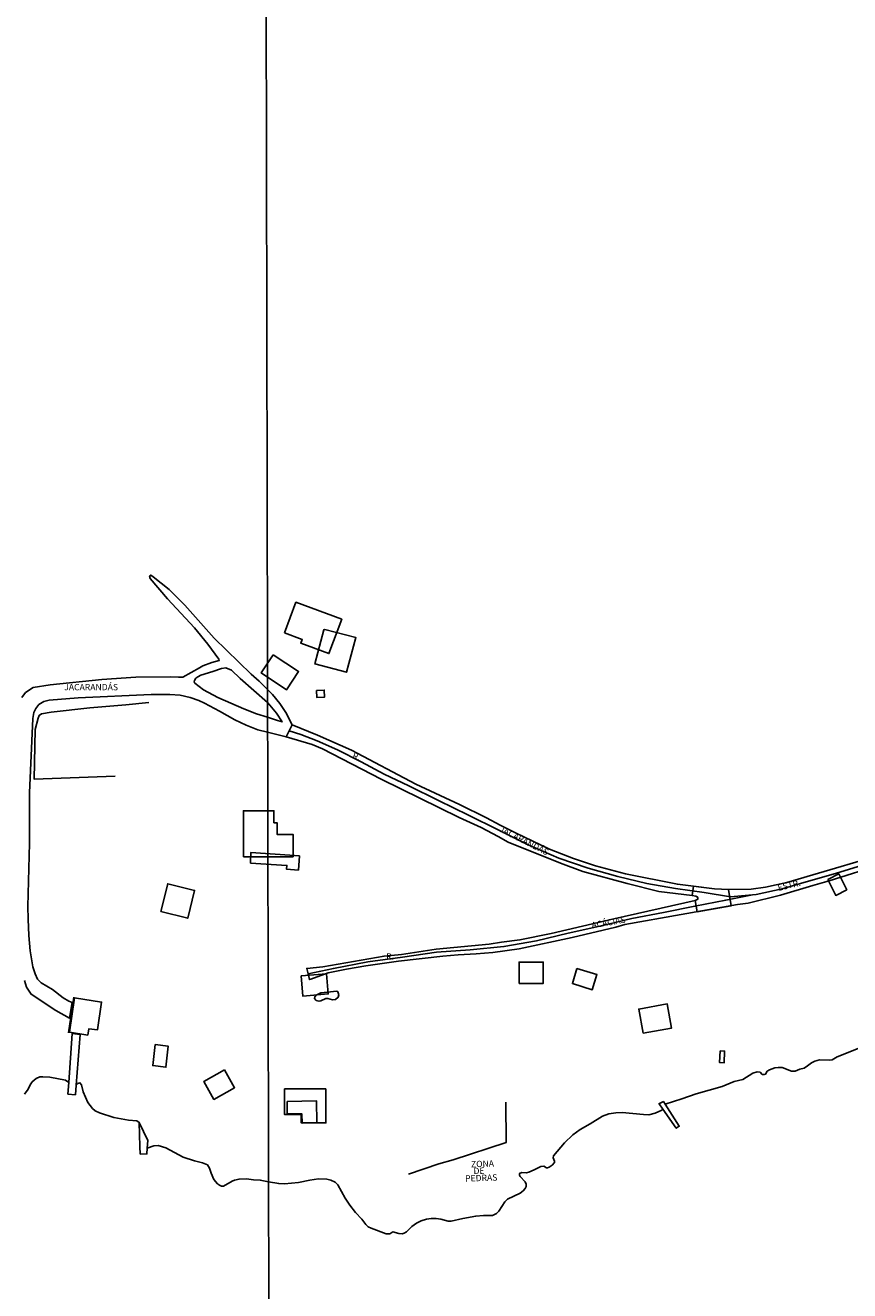
# Model space of a CAD drawing. Units: millimetres. Extents: x 175920 to 178334, y 1657641 to 1660419.
# Drawn here: x 176790 to 177117, y 1658777 to 1659278 of the extents above; entities that cross this region are included whole.
import ezdxf
from ezdxf.enums import TextEntityAlignment as Align

# ---------------------------------------------------------------- set-up
doc = ezdxf.new("R2010")
doc.units = ezdxf.units.MM
for name, color, linetype in [('EDIFICACAO_REFERENCIAL', 30, 'Continuous'), ('IMAGEM', 7, 'Continuous'), ('V-CRUZAMENTO', 1, 'Continuous'), ('V-EDIFICACAO', 2, 'Continuous'), ('V-EIXO_DE_LOGRADOURO', 3, 'Continuous'), ('V-LAGOA', 5, 'Continuous'), ('V-LOTE', 1, 'Continuous'), ('V-NOME_DOS_LOGRADOUROS', 7, 'Continuous'), ('V-QUADRA', 2, 'Continuous'), ('V-REFERENCIA', 44, 'Continuous'), ('V-RIO', 71, 'Continuous'), ('V-TESTADA', 5, 'Continuous'), ('X-LIMITE_1000', 7, 'Continuous')]:
    doc.layers.add(name, color=color, linetype=linetype)
picture_1 = doc.add_image_def('image1.jpg', size_in_pixel=(4023, 4629))

msp = doc.modelspace()

# ---------------------------------------------------------------- linework, layer by layer
at = {"layer": 'EDIFICACAO_REFERENCIAL'}
for points in [[(176892.7, 1659037.14), (176897.19, 1659049.26), (176915.33, 1659042.54), (176910.27, 1659028.9), (176899.12, 1659033.03), (176899.68, 1659034.55), (176892.7, 1659037.14)], [(176888.18, 1659028.45), (176898.26, 1659021.77), (176898.26, 1659021.77), (176893.53, 1659014.63), (176883.45, 1659021.3), (176883.45, 1659021.3), (176888.18, 1659028.45)], [(176876.37, 1658948.49), (176896.08, 1658948.49), (176896.08, 1658957.36), (176889.74, 1658957.36), (176889.74, 1658961.97), (176888.47, 1658961.97), (176888.47, 1658966.7), (176876.37, 1658966.7), (176876.37, 1658948.49)], [(176843.68, 1658926.76), (176846.41, 1658937.79), (176857.06, 1658935.16), (176854.34, 1658924.13), (176843.68, 1658926.76)], [(177107.83, 1658939.45), (177112.19, 1658941.68), (177115.38, 1658935.43), (177111.02, 1658933.2), (177107.83, 1658939.45)], [(176985.6, 1658898.36), (176995.16, 1658898.36), (176995.16, 1658906.77), (176985.6, 1658906.77), (176985.6, 1658898.36)], [(176899.25, 1658901.32), (176909.29, 1658902.18), (176909.98, 1658894.17), (176899.93, 1658893.31), (176899.25, 1658901.32)], [(177034.76, 1658878.63), (177045.99, 1658880.68), (177044.26, 1658890.24), (177033.02, 1658888.2), (177034.76, 1658878.63)], [(176868.92, 1658864.11), (176860.72, 1658859.47), (176864.72, 1658852.39), (176872.92, 1658857.03), (176868.92, 1658864.11)], [(176909.06, 1658856.57), (176909.06, 1658843.09), (176899.29, 1658843.09), (176899.29, 1658846.39), (176892.68, 1658846.39), (176892.68, 1658856.57), (176909.06, 1658856.57)]]:
    msp.add_lwpolyline(points, close=True, dxfattribs=at)
at = {"layer": 'V-CRUZAMENTO'}
msp.add_lwpolyline([(177068.51, 1658935.5), (177063.02, 1658935.74), (177054.63, 1658936.8), (177054.18, 1658933.19), (177055.56, 1658932.91), (177056.17, 1658932.61), (177056.46, 1658932.25), (177056.38, 1658931.69), (177055.37, 1658931.11), (177056.15, 1658926.71), (177069.65, 1658929.11)], close=True, dxfattribs=at)
at = {"layer": 'V-EDIFICACAO'}
for points in [[(176908.69, 1659038.52), (176908.24, 1659038.36), (176904.75, 1659024.84), (176917.29, 1659021.55), (176920.95, 1659035.26), (176908.69, 1659038.52)], [(176905.34, 1659014.36), (176905.48, 1659011.54), (176908.47, 1659011.63), (176908.39, 1659014.48), (176905.34, 1659014.36)], [(176879.21, 1658945.98), (176879.21, 1658945.98), (176879.39, 1658950.18), (176879.39, 1658950.18), (176879.39, 1658950.18), (176898.57, 1658948.81), (176898.57, 1658948.81), (176898.57, 1658948.81), (176898.18, 1658943.22), (176898.18, 1658943.22), (176893.52, 1658943.54), (176893.52, 1658943.54), (176893.64, 1658945.07), (176893.64, 1658945.07), (176893.64, 1658945.07)], [(177008.53, 1658904.19), (177006.7, 1658898.26), (177014.55, 1658895.81), (177016.4, 1658901.83), (177008.53, 1658904.19)], [(176809.53, 1658892.57), (176807.45, 1658879.05), (176814.75, 1658877.9), (176815.22, 1658880.4), (176818.6, 1658879.92), (176820.22, 1658890.93), (176809.53, 1658892.57)], [(176807.22, 1658859.15), (176808.58, 1658878.48), (176811.76, 1658878.05), (176810.16, 1658858.01), (176809.86, 1658854.23), (176806.9, 1658854.53)], [(176841.38, 1658874.13), (176840.49, 1658865.8), (176845.69, 1658865.14), (176846.6, 1658873.46), (176841.38, 1658874.13)], [(177065.18, 1658871.64), (177065, 1658867.01), (177066.8, 1658866.89), (177066.99, 1658871.57), (177065.18, 1658871.64)], [(176893.74, 1658851.64), (176893.78, 1658846.71), (176899.56, 1658846.69), (176899.67, 1658843.04), (176905.46, 1658843.13), (176905.32, 1658851.9), (176893.74, 1658851.64)], [(177043.41, 1658850.54), (177042.75, 1658851.56), (177042.75, 1658851.56), (177042.75, 1658851.56), (177042.75, 1658851.56), (177042.75, 1658851.56), (177042.75, 1658851.56), (177042.75, 1658851.56), (177042.75, 1658851.56), (177042.75, 1658851.56), (177042.75, 1658851.56), (177042.75, 1658851.56), (177042.75, 1658851.56), (177042.75, 1658851.56), (177042.75, 1658851.56), (177042.75, 1658851.56), (177040.97, 1658850.73), (177040.97, 1658850.73), (177040.97, 1658850.73), (177040.97, 1658850.73), (177040.97, 1658850.73), (177040.97, 1658850.73), (177040.97, 1658850.73), (177040.97, 1658850.73), (177040.97, 1658850.73), (177040.97, 1658850.73), (177040.97, 1658850.73), (177040.97, 1658850.73), (177040.97, 1658850.73), (177040.97, 1658850.73), (177041.07, 1658850.69), (177041.07, 1658850.69), (177041.07, 1658850.69), (177041.07, 1658850.69), (177041.07, 1658850.69), (177041.07, 1658850.69), (177042.53, 1658848.59), (177047.83, 1658841.02), (177047.83, 1658841.02), (177047.83, 1658841.02), (177047.83, 1658841.02), (177047.83, 1658841.02), (177047.83, 1658841.02), (177047.83, 1658841.02), (177047.83, 1658841.02), (177047.83, 1658841.02), (177047.83, 1658841.02), (177047.83, 1658841.02), (177047.83, 1658841.02), (177047.83, 1658841.02), (177047.83, 1658841.02), (177047.83, 1658841.02), (177047.83, 1658841.02), (177049.06, 1658841.82), (177049.06, 1658841.82), (177049.06, 1658841.82), (177049.06, 1658841.82), (177049.06, 1658841.82), (177049.06, 1658841.82), (177049.06, 1658841.82), (177049.06, 1658841.82), (177049.06, 1658841.82), (177049.06, 1658841.82), (177049.06, 1658841.82), (177049.06, 1658841.82), (177049.06, 1658841.82), (177049.06, 1658841.82), (177049.06, 1658841.82), (177049.06, 1658841.82), (177049.06, 1658841.82), (177049.06, 1658841.82), (177049.06, 1658841.82), (177049.06, 1658841.82), (177049.06, 1658841.82), (177049.06, 1658841.82), (177049.06, 1658841.82), (177049.06, 1658841.82), (177049.06, 1658841.82), (177049.06, 1658841.82), (177049.06, 1658841.82), (177049.06, 1658841.82), (177049.06, 1658841.82), (177049.06, 1658841.82), (177049.06, 1658841.82)], [(176835.11, 1658843.25), (176835.11, 1658843.26), (176838.59, 1658836.11), (176838.34, 1658833.09), (176838.15, 1658830.81), (176835.56, 1658830.77), (176835.32, 1658833.82)]]:
    msp.add_lwpolyline(points, close=True, dxfattribs=at)
at = {"layer": 'V-EIXO_DE_LOGRADOURO'}
for points in [[(176894.53, 1658998.31), (176899.19, 1658996.9), (176905.65, 1658994.39), (176913.68, 1658990.79), (176923, 1658986.1), (176932.19, 1658981.21), (176941.92, 1658976.52), (176953.69, 1658970.74), (176965.53, 1658964.96), (176977.37, 1658959.18), (176989.14, 1658953.27), (177001.32, 1658947.9), (177013.02, 1658943.96), (177024.72, 1658940.63), (177036.15, 1658937.91), (177047.58, 1658935.87), (177058.88, 1658934.38), (177069.36, 1658932.62), (177079.5, 1658933.51), (177089.78, 1658935.83), (177100.26, 1658938.83), (177110.94, 1658941.83), (177121.69, 1658945.1)], [(176902.01, 1658902.17), (176912.02, 1658904.3), (176925.72, 1658906.82), (176939.36, 1658908.73), (176952.93, 1658910.77), (176966.23, 1658911.66), (176979.59, 1658912.95), (176992.48, 1658915.2), (177005.03, 1658918.2), (177017.64, 1658921.06), (177030.19, 1658923.99), (177042.74, 1658926.44), (177055.22, 1658928.89), (177067.43, 1658931.34), (177077.45, 1658933.33)]]:
    msp.add_lwpolyline(points, dxfattribs=at)
at = {"layer": 'V-LAGOA'}
msp.add_lwpolyline([(176911.64, 1658891.86), (176912.86, 1658892.03), (176913.9, 1658892.84), (176914.13, 1658893.85), (176913.82, 1658895.03), (176913.4, 1658895.26), (176907.12, 1658894.55), (176905.23, 1658893.69), (176904.68, 1658893.06), (176904.54, 1658892.36), (176905.23, 1658891.59), (176906.31, 1658891.26), (176907.08, 1658891.45), (176909.09, 1658892.43), (176909.87, 1658892.39), (176911.64, 1658891.86)], close=True, dxfattribs=at)
at = {"layer": 'V-LOTE'}
for points in [[(176825.61, 1658980.35), (176793.55, 1658979.18), (176793.91, 1658998.82), (176795.05, 1659003.37), (176795.47, 1659004.43), (176796.38, 1659005.13), (176800.28, 1659005.77), (176815.58, 1659007.4), (176829.86, 1659008.62), (176838.97, 1659009.58)], [(176941.78, 1658822.79), (176953.86, 1658826.89), (176959.53, 1658828.56), (176980.51, 1658835.36), (176980.32, 1658851.32)]]:
    msp.add_lwpolyline(points, dxfattribs=at)
at = {"layer": 'V-QUADRA'}
msp.add_lwpolyline([(177150.41, 1658952.19), (177108.41, 1658938.89), (177101.95, 1658937.17), (177089.16, 1658933.24), (177076.34, 1658930.13), (177072.06, 1658929.54), (177027.44, 1658921.61), (177023.98, 1658920.63), (177006.68, 1658916.58), (176985.57, 1658912.03), (176975.24, 1658910.63), (176968.57, 1658910.06), (176961.44, 1658909.66), (176955.35, 1658909.09), (176937.88, 1658907.11), (176924.83, 1658905.29), (176917.25, 1658903.97), (176910.02, 1658902.47), (176903.05, 1658900.06), (176902.56, 1658899.87), (176902.03, 1658902.17), (176901.49, 1658904.31), (176907.87, 1658904.94), (176932.12, 1658909.14), (176938.98, 1658909.82), (176952.76, 1658911.9), (176973.8, 1658913.92), (176978.66, 1658914.67), (176985.9, 1658915.53), (176998.33, 1658918.14), (177023.13, 1658923.97), (177055.37, 1658931.11), (177056.38, 1658931.69), (177056.46, 1658932.25), (177056.17, 1658932.61), (177055.56, 1658932.91), (177054.18, 1658933.19), (177040.91, 1658934.79), (177028.47, 1658937.88), (177010.88, 1658942.7), (177002.01, 1658945.92), (176981.23, 1658954.29), (176977.26, 1658956.56), (176970.58, 1658960.04), (176961.91, 1658963.99), (176930.98, 1658979.15), (176907.76, 1658991.16), (176903.65, 1658992.9), (176893.31, 1658995.92), (176895.75, 1659000.69), (176905.76, 1658996.56), (176919.17, 1658990.69), (176944.65, 1658977.24), (176961.94, 1658969.23), (176972.74, 1658963.85), (176978.04, 1658960.97), (176984.11, 1658957.92), (176997.58, 1658951.54), (177007.09, 1658947.8), (177015.92, 1658944.92), (177027.71, 1658941.78), (177048.34, 1658937.59), (177063.02, 1658935.74), (177068.51, 1658935.5), (177077.53, 1658935.6), (177083.14, 1658936.41), (177091.66, 1658938.35), (177138.31, 1658951.97)], dxfattribs=at)
at = {"layer": 'V-REFERENCIA'}
for points in [[(176895.75, 1659000.69), (176893.26, 1659005.6), (176890.78, 1659009.21), (176887.93, 1659012.67), (176885.95, 1659014.75), (176882.65, 1659017.99), (176879.44, 1659020.82), (176864.86, 1659035.08), (176853.18, 1659048.06), (176846.93, 1659054.26), (176840.71, 1659059.34), (176839.68, 1659060.02), (176839.23, 1659059.54), (176839.44, 1659058.62), (176846.34, 1659050.66), (176856.99, 1659039.15), (176862.3, 1659032.62), (176866.68, 1659026.67), (176866.8, 1659026.2), (176863.89, 1659025.45), (176860.26, 1659024.09), (176859.05, 1659023.27), (176852.34, 1659019.6), (176850.63, 1659019.53), (176847.58, 1659019.76), (176833.81, 1659019.6), (176820.33, 1659018.68), (176799.88, 1659016.54), (176793.09, 1659015.47), (176790.02, 1659013.48), (176788.68, 1659011.55)], [(176789.68, 1658899.51), (176790.45, 1658896.87), (176792.26, 1658894.03), (176802.04, 1658887.68), (176807.45, 1658884.6), (176808.56, 1658890.74), (176807.25, 1658891.34), (176805.01, 1658892.57), (176800.73, 1658895.94), (176796.3, 1658898.55), (176794.87, 1658899.98), (176793.85, 1658902.07), (176792.96, 1658904.94), (176791.94, 1658911.28), (176791.41, 1658917.27), (176791.08, 1658923.79), (176791.02, 1658928.81), (176791.71, 1658953.9), (176791.69, 1658973.83), (176792.99, 1659003.19), (176793.35, 1659005.57), (176794.12, 1659007.21), (176795.32, 1659008.71), (176797.34, 1659009.95), (176799.49, 1659010.47), (176811, 1659011.38), (176839.92, 1659012.66), (176847.2, 1659012.72), (176851.32, 1659012.51), (176855.36, 1659011.54), (176858.74, 1659010.3), (176860.95, 1659009.3), (176866.91, 1659006.18), (176873.02, 1659002.75), (176877.54, 1659000.59), (176882.13, 1658998.78), (176885.99, 1658997.8), (176893.31, 1658995.92)]]:
    msp.add_lwpolyline(points, dxfattribs=at)
msp.add_lwpolyline([(176885.96, 1659009.57), (176886.91, 1659008.53), (176889.57, 1659005.39), (176891.69, 1659001.9), (176889.86, 1659002.49), (176885.98, 1659003.8), (176881.57, 1659005.12), (176876.55, 1659007.04), (176866.27, 1659011.54), (176860.6, 1659014.59), (176857.14, 1659017.23), (176856.88, 1659017.69), (176856.96, 1659018.29), (176857.51, 1659019.13), (176858.29, 1659019.77), (176859.58, 1659020.4), (176864.35, 1659021.81), (176867.76, 1659023.08), (176869.38, 1659023.34), (176871.65, 1659022.37), (176875.17, 1659019.05)], close=True, dxfattribs=at)
at = {"layer": 'V-RIO'}
msp.add_lwpolyline([(176789.67, 1658854.43), (176791.15, 1658856.46), (176791.87, 1658858.2), (176792.76, 1658859.37), (176794.35, 1658860.73), (176795.78, 1658861.32), (176796.96, 1658861.41), (176799.71, 1658861.17), (176805.99, 1658860.08), (176807.22, 1658859.15), (176806.9, 1658854.53), (176809.86, 1658854.23), (176810.16, 1658858.01), (176810.8, 1658858.69), (176811.66, 1658859), (176812.2, 1658858.2), (176812.91, 1658855.36), (176814.81, 1658851.22), (176816.57, 1658848.84), (176817.72, 1658847.93), (176819.34, 1658847.09), (176825.05, 1658845.24), (176830.91, 1658844.25), (176834.19, 1658843.91), (176835.11, 1658843.25), (176835.32, 1658833.82), (176835.56, 1658830.77), (176838.15, 1658830.81), (176838.34, 1658833.09), (176840.98, 1658834.09), (176842.62, 1658834.15), (176845.71, 1658833.2), (176852.57, 1658829.49), (176857.02, 1658828.04), (176860.18, 1658827.37), (176862.17, 1658826.57), (176862.99, 1658825.21), (176863.66, 1658823.18), (176864.74, 1658820.72), (176866.17, 1658819), (176866.95, 1658818.41), (176867.73, 1658818.12), (176868.52, 1658818.09), (176871.97, 1658820.1), (176872.81, 1658820.45), (176874.67, 1658820.87), (176877.64, 1658820.92), (176880.38, 1658820.56), (176883.09, 1658820.47), (176886.37, 1658819.81), (176890.38, 1658819.09), (176892.68, 1658818.98), (176898.16, 1658819.56), (176902.75, 1658820.46), (176906.19, 1658820.93), (176909.38, 1658820.9), (176911.05, 1658820.49), (176912.72, 1658819.61), (176913.82, 1658818.56), (176916.73, 1658813.28), (176918.6, 1658810.5), (176920.84, 1658807.63), (176923.33, 1658805.07), (176924.87, 1658802.95), (176925.84, 1658802.03), (176927.04, 1658801.4), (176932.95, 1658799.24), (176934.36, 1658799.19), (176935.61, 1658799.96), (176937.99, 1658799.33), (176939.32, 1658799.26), (176940.13, 1658799.48), (176941.05, 1658800.03), (176943.17, 1658802.14), (176945, 1658803.44), (176946.78, 1658804.32), (176948.91, 1658805.07), (176950.79, 1658805.31), (176952.76, 1658805.31), (176954.57, 1658805.07), (176957.52, 1658804.2), (176958.63, 1658804.19), (176963.32, 1658805.27), (176968.46, 1658806.21), (176971.47, 1658806.46), (176975.13, 1658806.5), (176976.66, 1658807.25), (176977.51, 1658808.13), (176979.94, 1658811.88), (176981.03, 1658812.97), (176985.96, 1658815.27), (176987.16, 1658816.19), (176987.96, 1658817.11), (176988.38, 1658817.93), (176988.34, 1658818.91), (176987.95, 1658819.83), (176986.06, 1658821.89), (176985.79, 1658822.47), (176985.81, 1658823.1), (176986.62, 1658823.43), (176988.48, 1658823.39), (176989.46, 1658823.63), (176991.53, 1658824.5), (176994.17, 1658825.92), (176995.38, 1658825.93), (176996.5, 1658825.37), (176996.9, 1658825.32), (176997.47, 1658825.54), (176998.64, 1658826.35), (176999.62, 1658827.49), (176999.65, 1658828.02), (176999.11, 1658829.35), (176999.29, 1658830.1), (177003.61, 1658835.22), (177006.94, 1658838.45), (177009.81, 1658840.52), (177013.75, 1658842.71), (177018.62, 1658845.76), (177021.19, 1658846.73), (177023.9, 1658847.16), (177026.45, 1658847.25), (177034.89, 1658846.4), (177036.96, 1658846.35), (177039.44, 1658846.95), (177042.14, 1658848.2), (177042.53, 1658848.59), (177047.83, 1658841.02), (177047.83, 1658841.02), (177047.83, 1658841.02), (177047.83, 1658841.02), (177047.83, 1658841.02), (177047.83, 1658841.02), (177047.83, 1658841.02), (177047.83, 1658841.02), (177047.83, 1658841.02), (177047.83, 1658841.02), (177047.83, 1658841.02), (177047.83, 1658841.02), (177047.83, 1658841.02), (177047.83, 1658841.02), (177047.83, 1658841.02), (177047.83, 1658841.02), (177049.06, 1658841.82), (177049.06, 1658841.82), (177049.06, 1658841.82), (177049.06, 1658841.82), (177049.06, 1658841.82), (177049.06, 1658841.82), (177049.06, 1658841.82), (177049.06, 1658841.82), (177049.06, 1658841.82), (177049.06, 1658841.82), (177049.06, 1658841.82), (177049.06, 1658841.82), (177049.06, 1658841.82), (177049.06, 1658841.82), (177049.06, 1658841.82), (177049.06, 1658841.82), (177049.06, 1658841.82), (177049.06, 1658841.82), (177049.06, 1658841.82), (177049.06, 1658841.82), (177049.06, 1658841.82), (177049.06, 1658841.82), (177049.06, 1658841.82), (177049.06, 1658841.82), (177049.06, 1658841.82), (177049.06, 1658841.82), (177049.06, 1658841.82), (177049.06, 1658841.82), (177049.06, 1658841.82), (177049.06, 1658841.82), (177049.06, 1658841.82), (177043.41, 1658850.54), (177050.01, 1658852.63), (177055.69, 1658854.68), (177066.02, 1658857.47), (177070.76, 1658859.5), (177074.17, 1658860.31), (177078.23, 1658862.77), (177079.91, 1658863.32), (177081.04, 1658863.18), (177081.89, 1658862.31), (177082.73, 1658862.25), (177083.21, 1658862.42), (177083.92, 1658863.59), (177084.74, 1658864.18), (177086.92, 1658864.94), (177088.16, 1658865.07), (177089.75, 1658864.99), (177093.55, 1658863.66), (177094.89, 1658863.57), (177096.85, 1658864.36), (177098.53, 1658864.81), (177099.89, 1658865.66), (177101.44, 1658866.94), (177102.73, 1658867.61), (177104.64, 1658868.03), (177108.55, 1658867.94), (177109.66, 1658868.12), (177111.64, 1658869.28), (177122.55, 1658873.59)], dxfattribs=at)
at = {"layer": 'V-TESTADA'}
for points in [[(176793.57, 1658979.18), (176793.55, 1658979.18), (176793.91, 1658998.82), (176795.05, 1659003.37), (176795.47, 1659004.43), (176796.38, 1659005.13), (176800.28, 1659005.77), (176815.58, 1659007.4), (176829.86, 1659008.62), (176838.97, 1659009.58)], [(176807.09, 1658878.84), (176809.25, 1658892.93)]]:
    msp.add_lwpolyline(points, dxfattribs=at)
at = {"layer": 'X-LIMITE_1000'}
msp.add_line((176888.84, 1657642.59), (176883, 1660414.05), dxfattribs=at)

# ---------------------------------------------------------------- texts
at = {"layer": 'V-NOME_DOS_LOGRADOUROS'}
msp.add_text('JACARANDÁS', height=2.5, dxfattribs=at).set_placement((176805.42, 1659013.62), align=Align.BOTTOM_LEFT)
for s, rotation, p in [('R.', 342, (176919.12, 1658986.75)), ('JACARANDÁS', 333, (176977.13, 1658957.96)), ('ESTR.', 13, (177088.53, 1658934.18)), ('ACÁCIAS', 10, (177014.63, 1658919.3)), ('R.', 1, (176933, 1658906.91)), ('ZONA', 2, (176966.6, 1658824.72)), ('PEDRAS', 2, (176964.28, 1658819.07)), ('DE', 2, (176967.62, 1658822.06))]:
    msp.add_text(s, height=2.5, rotation=rotation, dxfattribs=at).set_placement(p, align=Align.BOTTOM_LEFT)

# ---------------------------------------------------------------- referenced raster images: frames only (the image files are external)
at = {"layer": 'IMAGEM'}
image = msp.add_image(picture_1, insert=(175919.72, 1657640.58), size_in_units=(2414.57, 2778.28), dxfattribs=at)
image.dxf.flags = 7

doc.saveas('drawing.dxf')
